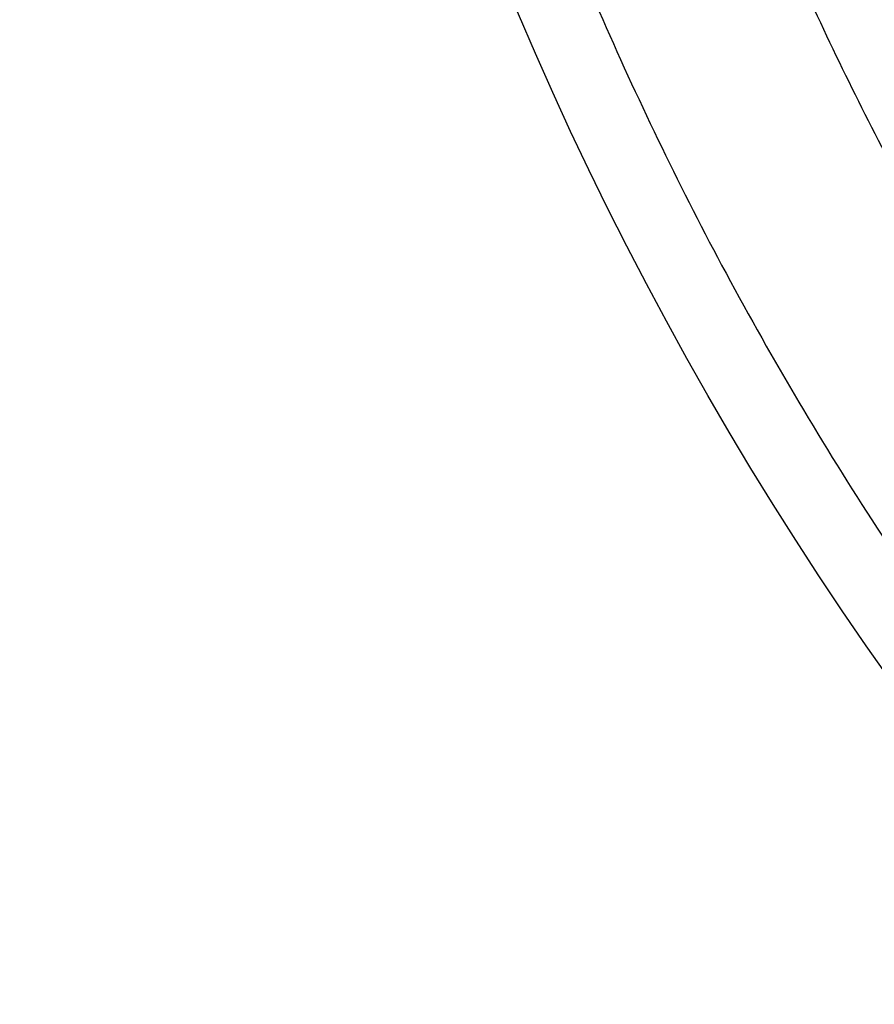
# Model space of a CAD drawing. Extents: x 162 to 1496, y 6 to 976.
# Drawn here: x 885 to 887, y 809 to 811 of the extents above; entities that cross this region are included whole.
import ezdxf

# ---------------------------------------------------------------- set-up
doc = ezdxf.new("R2010")
doc.units = 0
doc.layers.add('4', color=7, linetype='CONTINUOUS')

msp = doc.modelspace()

# ---------------------------------------------------------------- linework, layer by layer
at = {"layer": '4', "color": 3, "linetype": 'CONTINUOUS'}
for points in [[(1021.4036, 973.91739), (1024.3933, 973.91739), (1027.3831, 973.9174), (1030.3728, 973.9174), (1033.3625, 973.9174), (1036.3522, 973.91741), (1039.342, 973.91741), (1042.3317, 973.91741), (1045.3214, 973.91742), (1048.3112, 973.91742), (1051.3009, 973.91742), (1054.2906, 973.91743), (1057.2804, 973.91743), (1060.2701, 973.91743), (1063.2598, 973.91743, 0), (1066.2495, 973.91744), (1069.2393, 973.91744), (1072.229, 973.91744, 0), (1075.2187, 973.91744)], [(1087.1776, 971.53002, 0), (1090.1673, 971.53002)], [(1021.4036, 971.53003), (1024.3933, 971.53003), (1027.3831, 971.53003, 0), (1030.3728, 971.53003), (1033.3625, 971.53003), (1036.3522, 971.53003), (1039.342, 971.53003), (1042.3317, 971.53003), (1045.3214, 971.53003), (1048.3112, 971.53003), (1051.3009, 971.53003), (1054.2906, 971.53003), (1057.2804, 971.53002), (1060.2701, 971.53002), (1063.2598, 971.53002), (1066.2495, 971.53002), (1069.2393, 971.53002), (1072.229, 971.53002), (1075.2187, 971.53002)], [(1090.1673, 973.91746, 0), (1093.1571, 973.91746, 0), (1096.1472, 973.91747)], [(1072.9941, 967.35804), (1070.1605, 967.35804, 0), (1067.3276, 967.35804), (1064.4957, 967.35804, 0), (1061.661, 967.35804, 0), (1058.822, 967.35804), (1055.9945, 967.35805, 0), (1053.1838, 967.35805, 0), (1050.3279, 967.35805, 0), (1047.4053, 967.35805), (1044.6614, 967.35805), (1042.1807, 967.35806), (1038.9948, 967.35806, 0), (1034.0879, 967.35807, 0), (1027.6618, 967.35807)], [(1125.672, 973.91751, 0), (1129.0338, 973.91751, 0.0000001), (1134.2117, 973.91752, 0), (1140.9927, 973.91754, 0)], [(1114.0613, 973.91749, 0), (1117.0749, 973.91749, 0), (1120.1589, 973.9175, 0), (1123.0543, 973.9175)], [(1087.1605, 967.35804, 0), (1084.3272, 967.35804)], [(1081.4939, 967.35804, 0), (1078.6607, 967.35804)], [(1101.3269, 967.35804, 0), (1098.4936, 967.35804)], [(1106.9934, 967.35804, 0), (1104.1601, 967.35804)], [(1115.4932, 967.35805, 0), (1112.66, 967.35804, 0), (1109.8267, 967.35804)], [(1126.8263, 967.35806, 0), (1123.993, 967.35805)], [(1138.1594, 967.35807, 0), (1135.3261, 967.35807, 0), (1132.4929, 967.35806)], [(1126.8263, 964.29062, 0), (1123.993, 964.29062)], [(1109.8267, 964.29064, 0), (1106.9934, 964.29064, 0), (1104.1601, 964.29064, 0), (1101.3269, 964.29064, 0), (1098.4936, 964.29065, 0), (1095.6603, 964.29065, 0), (1092.827, 964.29065, 0), (1089.9938, 964.29065)], [(1118.3265, 964.29063, 0), (1115.4932, 964.29063)], [(1078.6607, 964.29065, 0), (1075.8275, 964.29065, 0), (1072.9941, 964.29065, 0), (1070.1605, 964.29065, 0), (1067.3276, 964.29064), (1064.4957, 964.29064, 0), (1061.661, 964.29064, 0), (1058.822, 964.29064, 0), (1055.9945, 964.29064), (1053.1838, 964.29063, 0), (1050.3279, 964.29063, 0), (1047.4053, 964.29063), (1044.6614, 964.29062), (1042.1807, 964.29062, 0), (1038.9948, 964.29062, 0.0000001), (1034.0879, 964.29061), (1027.6618, 964.2906)], [(1087.1605, 964.29065, 0), (1084.3272, 964.29065, 0), (1081.4939, 964.29065)], [(906.21647, 970.10783, 0), (905.71815, 970.62688, 0), (904.95063, 971.42634, 0), (903.94549, 972.4733)], [(919.11202, 952.88617, 0.0000002), (918.66882, 953.34781, 0.0000002), (918.22562, 953.80945, 0.0000002), (917.78243, 954.27108, 0.0000002), (917.33923, 954.73271, 0.0000002), (916.89603, 955.19434, 0.0000002), (916.45284, 955.65597, 0.0000001), (916.00964, 956.1176, 0.0000001), (915.56645, 956.57922, 0.0000001), (915.12326, 957.04085, 0.0000001), (914.68007, 957.50247, 0.0000001), (914.23688, 957.96409, 0.0000001), (913.79369, 958.42571, 0.0000001), (913.3505, 958.88733, 0.0000001), (912.90731, 959.34895, 0.0000001), (912.46412, 959.81057, 0.0000001), (912.02093, 960.27218, 0.0000001), (911.57775, 960.7338, 0.0000001), (911.13456, 961.19541, 0.0000001), (910.69138, 961.65702, 0.0000001), (910.24819, 962.11864, 0.0000001), (909.80501, 962.58024, 0.0000001), (909.36184, 963.04184, 0.0000001), (908.91864, 963.50346, 0.0000001), (908.4754, 963.96513, 0.0000001), (908.03228, 964.42668, 0.0000001), (907.58932, 964.88804, 0.0000001), (907.14592, 965.34989, 0.0000001), (906.70184, 965.81243, 0.0000001), (906.25956, 966.2731, 0.0000001), (905.81992, 966.73101, 0.0000001), (905.3732, 967.1963, 0.0000001), (904.91604, 967.67247, 0), (904.48684, 968.11951, 0), (904.09881, 968.52366, 0), (903.60048, 969.04271, 0.0000001), (902.83293, 969.84217, 0), (901.82777, 970.88912)], [(921.22916, 954.47035, 0.0000002), (920.78598, 954.93199, 0.0000002), (920.3428, 955.39362, 0.0000002), (919.89962, 955.85525, 0.0000002), (919.45644, 956.31688, 0.0000002), (919.01326, 956.77851, 0.0000002), (918.57008, 957.24013, 0.0000002), (918.1269, 957.70176, 0.0000001), (917.68373, 958.16338, 0.0000001), (917.24055, 958.62501, 0.0000001), (916.79738, 959.08663, 0.0000001), (916.3542, 959.54825, 0.0000001), (915.91103, 960.00987, 0.0000001), (915.46786, 960.47148, 0.0000001), (915.02468, 960.9331, 0.0000001), (914.58151, 961.39472, 0.0000001), (914.13834, 961.85633, 0.0000001), (913.69517, 962.31794, 0.0000001), (913.252, 962.77956, 0.0000001), (912.80883, 963.24117, 0.0000001), (912.36566, 963.70278, 0.0000001), (911.92249, 964.16439, 0.0000001), (911.47934, 964.62599, 0.0000001), (911.03615, 965.08761, 0.0000001), (910.59293, 965.54928, 0.0000001), (910.14982, 966.01083, 0.0000001), (909.70688, 966.4722, 0.0000001), (909.26348, 966.93404, 0.0000001), (908.81942, 967.39658, 0.0000001), (908.37715, 967.85725, 0), (907.93753, 968.31517, 0), (907.49082, 968.78046, 0), (907.03367, 969.25663, 0), (906.60448, 969.70367)]]:
    msp.add_lwpolyline(points, format="xyb", dxfattribs=at)
at = {"layer": '4', "color": 40, "linetype": 'CONTINUOUS'}
for points in [[(891.24494, 813.7395, 0), (891.21296, 813.73218, 0), (891.18097, 813.72486, 0), (891.14898, 813.71755)], [(891.16007, 813.56737, 0), (891.19557, 813.57549)], [(891.40487, 813.77609, -0.0000001), (891.37288, 813.76877, 0.0000005), (891.3409, 813.76145, 0), (891.30891, 813.75414, -0.0000001), (891.27693, 813.74682)], [(891.33758, 813.60798, 0.0000002), (891.37308, 813.61611, 0), (891.40858, 813.62423, -0.0000007), (891.44408, 813.63235, 0.0000002), (891.47959, 813.64047, 0.0000027)], [(891.26658, 813.59174, 0), (891.30208, 813.59986)], [(891.26396, 814.50565, -0.0000002), (891.22902, 814.49765, 0.0000008), (891.19408, 814.48966, 0), (891.15914, 814.48166, -0.0000002), (891.1242, 814.47367)], [(891.08925, 814.46567, 0), (891.05431, 814.45768)], [(891.46884, 813.79073, 0.0000005), (891.43685, 813.78341, -0.000002)], [(891.51509, 813.6486, -0.0000006), (891.55059, 813.65672, -0.0000105)], [(885.8417, 814.92416), (885.85552, 814.3797, 0.0190231), (885.9094, 813.80705, 0.0157822), (886.00398, 813.20468, 0.0152601), (886.14467, 812.57616, 0.0174134), (886.34217, 811.92385, 0.0184367), (886.60111, 811.25369, 0.0194777), (886.93079, 810.57108, 0.0201944), (887.33476, 809.88507, 0.0215688), (887.82219, 809.20562, 0.0223479), (888.39342, 808.54485, 0.0236524), (889.05439, 807.91743, 0.024353), (889.80009, 807.33724, 0.0255583), (890.63057, 806.82243, 0.0261393), (891.53401, 806.3857, 0.0271002), (892.50236, 806.04543, 0.0275012), (893.51755, 805.80909, 0.02809), (894.5637, 805.69073, 0.0282699), (895.61984, 805.68925, 0.0283929)], [(886.3717, 814.92416), (886.38184, 814.47678, 0.0160683), (886.41988, 814.0088, 0.0136337), (886.48632, 813.51917, 0.0132292), (886.58438, 813.01001, 0.0148553), (886.72082, 812.48234, 0.0156361), (886.89841, 811.93946, 0.0164072), (887.12318, 811.38392, 0.016954), (887.39758, 810.82063, 0.0179866), (887.72803, 810.2545, 0.0186002), (888.1157, 809.69216, 0.0196024), (888.56601, 809.14119, 0.0201847), (889.07791, 808.60968, 0.0211659), (889.65457, 808.10779, 0.0216991), (890.2917, 807.64416, 0.022581), (890.98883, 807.23068, 0.0230247), (891.73785, 806.87493, 0.0237343), (892.53373, 806.58879, 0.0240537), (893.36497, 806.37683, 0.0245161), (894.22204, 806.24866, 0.0246838), (895.0917, 806.20416, 0.0248458), (895.96136, 806.24866, 0.0248445)]]:
    msp.add_lwpolyline(points, format="xyb", dxfattribs=at)
at = {"layer": '4', "color": 3, "linetype": 'CONTINUOUS'}
for radius in [9.45, 8.52]:
    msp.add_circle((895.0917, 814.92416), radius, dxfattribs=at)

doc.saveas('drawing.dxf')
